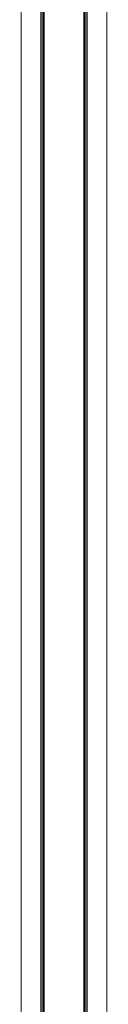
# Model space of a CAD drawing. Units: millimetres. Extents: x 9877 to 21385, y 5114 to 17523.
# Drawn here: x 13884 to 13973, y 15035 to 16054 of the extents above; entities that cross this region are included whole.
import ezdxf

# ---------------------------------------------------------------- set-up
doc = ezdxf.new("R2010")
doc.units = ezdxf.units.MM
doc.header["$LTSCALE"] = 100

msp = doc.modelspace()

# ---------------------------------------------------------------- linework, layer by layer
at = {"color": 7, "linetype": 'Continuous', "lineweight": 18}
for p, q in [((13884.4, 16995.7), (13884.4, 14463.5)), ((13973.4, 16669.3), (13973.4, 14463.5)), ((13949.5, 16662.6), (13949.5, 14463.5)), ((13949.6, 16662.7), (13949.6, 14463.5)), ((13952.6, 16663.7), (13952.6, 14463.5)), ((13952.8, 16663.7), (13952.8, 14463.5)), ((13905, 16642.5), (13905, 14463.5)), ((13905.2, 16642.6), (13905.2, 14463.5)), ((13908.2, 16644.3), (13908.2, 14463.5)), ((13908.3, 16644.4), (13908.3, 14463.5))]:
    msp.add_line(p, q, dxfattribs=at)
at = {"color": 8, "linetype": 'Continuous', "lineweight": 18}
for p, q in [((13950.5, 16663), (13950.5, 14463.5)), ((13950.7, 16663), (13950.7, 14463.5)), ((13907.1, 16643.7), (13907.1, 14463.5)), ((13907.3, 16643.8), (13907.3, 14463.5))]:
    msp.add_line(p, q, dxfattribs=at)

doc.saveas('drawing.dxf')
